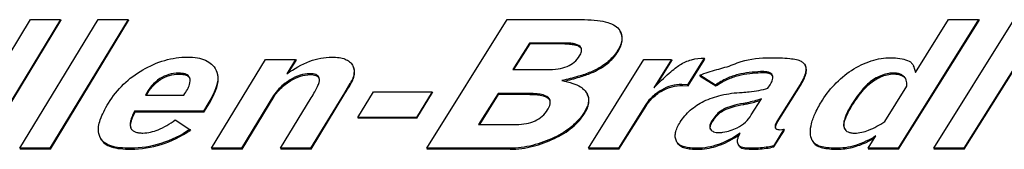
# Model space of a CAD drawing. Units: inches. Extents: x 0 to 17, y 0 to 11.
# Drawn here: x 12.2 to 12.6, y 8.9 to 9 of the extents above; entities that cross this region are included whole.
import ezdxf

# ---------------------------------------------------------------- set-up
doc = ezdxf.new("R2010")
doc.units = ezdxf.units.IN
doc.header["$LTSCALE"] = 0.935
doc.header["$MEASUREMENT"] = 0
doc.layers.get('0').update_dxf_attribs({"linetype": 'CONTINUOUS'})

msp = doc.modelspace()

# ---------------------------------------------------------------- linework, layer by layer
at = {"color": 7, "linetype": 'CONTINUOUS'}
for p, q in [((12.13618, 8.94233), (12.16706, 8.99322)), ((12.17891, 8.99322), (12.14802, 8.94233)), ((12.1482, 8.94196), (12.17909, 8.99285)), ((12.16289, 8.94233), (12.19378, 8.99322)), ((12.16706, 8.99322), (12.17891, 8.99322)), ((12.20563, 8.99322), (12.17474, 8.94233)), ((12.17492, 8.94196), (12.20581, 8.99285)), ((12.17891, 8.99322), (12.17909, 8.99285)), ((12.19378, 8.99322), (12.20563, 8.99322)), ((12.20563, 8.99322), (12.20581, 8.99285)), ((12.32356, 8.94233), (12.35532, 8.99322)), ((12.35532, 8.99322), (12.3859, 8.99322)), ((12.54154, 8.99322), (12.50978, 8.94233)), ((12.50996, 8.94196), (12.54172, 8.99285)), ((12.51664, 8.9723), (12.52969, 8.99322)), ((12.52386, 8.94233), (12.55562, 8.99322)), ((12.52969, 8.99322), (12.54154, 8.99322)), ((12.56747, 8.99322), (12.53571, 8.94233)), ((12.53589, 8.94196), (12.56765, 8.99285)), ((12.54154, 8.99322), (12.54172, 8.99285)), ((12.3998, 8.98893), (12.40003, 8.9885)), ((12.40021, 8.98813), (12.40003, 8.9885)), ((12.36418, 8.98398), (12.3576, 8.97343)), ((12.35801, 8.97343), (12.36436, 8.98361)), ((12.36418, 8.98398), (12.36436, 8.98361)), ((12.37792, 8.98398), (12.36418, 8.98398)), ((12.3781, 8.98361), (12.36436, 8.98361)), ((12.23858, 8.94233), (12.2599, 8.97746)), ((12.2599, 8.97746), (12.27175, 8.97746)), ((12.27175, 8.97746), (12.26833, 8.97182)), ((12.26899, 8.97226), (12.27193, 8.9771)), ((12.27175, 8.97746), (12.27193, 8.9771)), ((12.38748, 8.94233), (12.40936, 8.97739)), ((12.40936, 8.97739), (12.42022, 8.97739)), ((12.42022, 8.97739), (12.41328, 8.96627)), ((12.41435, 8.96733), (12.4204, 8.97702)), ((12.42022, 8.97739), (12.4204, 8.97702)), ((12.4332, 8.97795), (12.42662, 8.9674)), ((12.4268, 8.96704), (12.43338, 8.97759)), ((12.43338, 8.97759), (12.4332, 8.97795)), ((12.24029, 8.97334), (12.24038, 8.97316)), ((12.29424, 8.97522), (12.29438, 8.97496)), ((12.3576, 8.97343), (12.37111, 8.97343)), ((12.47318, 8.97484), (12.473, 8.9752)), ((12.51605, 8.97451), (12.51587, 8.97488)), ((12.51587, 8.97488), (12.51664, 8.9723)), ((12.28118, 8.96957), (12.28095, 8.97038)), ((12.43143, 8.97122), (12.43161, 8.97085)), ((12.4376, 8.96734), (12.43143, 8.97122)), ((12.43161, 8.97085), (12.43778, 8.96698)), ((12.42662, 8.9674), (12.42431, 8.96759)), ((12.42449, 8.96722), (12.4268, 8.96704)), ((12.42662, 8.9674), (12.4268, 8.96704)), ((12.43778, 8.96698), (12.4376, 8.96734)), ((12.45835, 8.96605), (12.45918, 8.96737)), ((12.47104, 8.96756), (12.46186, 8.95286)), ((12.46204, 8.95249), (12.47122, 8.9672)), ((12.50453, 8.95289), (12.51323, 8.96684)), ((12.21243, 8.96339), (12.22767, 8.96339)), ((12.26308, 8.96318), (12.25043, 8.94233)), ((12.25061, 8.94196), (12.26326, 8.96282)), ((12.26584, 8.94233), (12.27793, 8.96225)), ((12.29104, 8.96432), (12.27769, 8.94233)), ((12.27787, 8.94196), (12.29122, 8.96395)), ((12.29631, 8.95456), (12.30247, 8.9647)), ((12.30247, 8.9647), (12.32566, 8.9647)), ((12.32566, 8.9647), (12.3195, 8.95456)), ((12.31968, 8.95419), (12.32584, 8.96434)), ((12.32566, 8.9647), (12.32584, 8.96434)), ((12.35172, 8.96401), (12.34407, 8.95176)), ((12.34448, 8.95176), (12.3519, 8.96365)), ((12.35172, 8.96401), (12.3519, 8.96365)), ((12.36412, 8.96401), (12.35172, 8.96401)), ((12.3643, 8.96365), (12.3519, 8.96365)), ((12.38712, 8.96348), (12.38694, 8.96385)), ((12.45177, 8.9555), (12.45576, 8.9619)), ((12.20819, 8.957), (12.20837, 8.95663)), ((12.23535, 8.957), (12.20819, 8.957)), ((12.23751, 8.96057), (12.23535, 8.957)), ((12.23535, 8.957), (12.23553, 8.95663)), ((12.23553, 8.95663), (12.23769, 8.96021)), ((12.41015, 8.95967), (12.39932, 8.94233)), ((12.3995, 8.94196), (12.41033, 8.95931)), ((12.23553, 8.95663), (12.20837, 8.95663)), ((12.22414, 8.95354), (12.23002, 8.94976)), ((12.29631, 8.95456), (12.29649, 8.95419)), ((12.3195, 8.95456), (12.29631, 8.95456)), ((12.31968, 8.95419), (12.29649, 8.95419)), ((12.3195, 8.95456), (12.31968, 8.95419)), ((12.23002, 8.94976), (12.2302, 8.94939)), ((12.34407, 8.95176), (12.35892, 8.95176)), ((12.43557, 8.95002), (12.43567, 8.94984)), ((12.46464, 8.94984), (12.46051, 8.94322)), ((12.46069, 8.94286), (12.46482, 8.94947)), ((12.46303, 8.94966), (12.46464, 8.94984)), ((12.46482, 8.94947), (12.46464, 8.94984)), ((12.19454, 8.94659), (12.19403, 8.94815)), ((12.19454, 8.94659), (12.19472, 8.94623)), ((12.4451, 8.9464), (12.44708, 8.94766)), ((12.47591, 8.94535), (12.47586, 8.94546)), ((12.49681, 8.94451), (12.5006, 8.94651)), ((12.49794, 8.94233), (12.501, 8.94723)), ((12.16289, 8.94233), (12.16307, 8.94196)), ((12.17474, 8.94233), (12.16289, 8.94233)), ((12.17492, 8.94196), (12.16307, 8.94196)), ((12.17474, 8.94233), (12.17492, 8.94196)), ((12.23858, 8.94233), (12.23876, 8.94196)), ((12.25043, 8.94233), (12.23858, 8.94233)), ((12.25061, 8.94196), (12.23876, 8.94196)), ((12.25043, 8.94233), (12.25061, 8.94196)), ((12.26584, 8.94233), (12.26602, 8.94196)), ((12.27769, 8.94233), (12.26584, 8.94233)), ((12.27787, 8.94196), (12.26602, 8.94196)), ((12.27769, 8.94233), (12.27787, 8.94196)), ((12.32356, 8.94233), (12.32374, 8.94196)), ((12.35637, 8.94233), (12.32356, 8.94233)), ((12.35655, 8.94196), (12.32374, 8.94196)), ((12.38748, 8.94233), (12.38766, 8.94196)), ((12.39932, 8.94233), (12.38748, 8.94233)), ((12.3995, 8.94196), (12.38766, 8.94196)), ((12.39932, 8.94233), (12.3995, 8.94196)), ((12.42238, 8.9448), (12.42219, 8.94515)), ((12.44654, 8.94389), (12.44672, 8.94353)), ((12.44706, 8.94322), (12.44654, 8.94389)), ((12.46051, 8.94322), (12.46069, 8.94286)), ((12.49794, 8.94233), (12.49812, 8.94196)), ((12.50978, 8.94233), (12.49794, 8.94233)), ((12.50996, 8.94196), (12.49812, 8.94196)), ((12.50978, 8.94233), (12.50996, 8.94196)), ((12.52386, 8.94233), (12.52404, 8.94196)), ((12.53571, 8.94233), (12.52386, 8.94233)), ((12.53589, 8.94196), (12.52404, 8.94196)), ((12.53571, 8.94233), (12.53589, 8.94196))]:
    msp.add_line(p, q, dxfattribs=at)
at = {"color": 9, "linetype": 'CONTINUOUS'}
for p, q in [((12.3781, 8.98361), (12.37792, 8.98398)), ((12.39897, 8.98096), (12.39915, 8.98059)), ((12.45544, 8.97265), (12.45562, 8.97228)), ((12.22555, 8.97203), (12.22573, 8.97166)), ((12.26962, 8.9694), (12.2698, 8.96903)), ((12.27733, 8.97183), (12.27751, 8.97146)), ((12.29438, 8.97014), (12.29456, 8.96978)), ((12.38836, 8.9725), (12.38854, 8.97213)), ((12.50111, 8.97017), (12.50129, 8.96981)), ((12.5078, 8.9721), (12.50798, 8.97174)), ((12.41624, 8.96532), (12.41642, 8.96495)), ((12.42431, 8.96759), (12.42449, 8.96722)), ((12.47122, 8.9672), (12.47104, 8.96756)), ((12.26326, 8.96282), (12.26308, 8.96318)), ((12.29122, 8.96395), (12.29104, 8.96432)), ((12.3643, 8.96365), (12.36412, 8.96401)), ((12.23769, 8.96021), (12.23751, 8.96057)), ((12.41033, 8.95931), (12.41015, 8.95967)), ((12.44083, 8.95776), (12.44101, 8.95739)), ((12.44867, 8.96008), (12.44885, 8.95971)), ((12.49202, 8.96058), (12.4922, 8.96021)), ((12.38572, 8.95644), (12.3859, 8.95607)), ((12.43623, 8.95324), (12.43641, 8.95287)), ((12.46186, 8.95286), (12.46204, 8.95249)), ((12.37386, 8.94658), (12.37404, 8.94621)), ((12.47591, 8.94535), (12.47609, 8.94499)), ((12.20656, 8.94233), (12.20674, 8.94196)), ((12.35655, 8.94196), (12.35637, 8.94233)), ((12.42238, 8.9448), (12.42256, 8.94444)), ((12.43041, 8.94233), (12.43059, 8.94196)), ((12.44706, 8.94322), (12.44724, 8.94286)), ((12.45235, 8.94233), (12.45253, 8.94196)), ((12.48492, 8.94233), (12.4851, 8.94196))]:
    msp.add_line(p, q, dxfattribs=at)
at = {"color": 7, "linetype": 'CONTINUOUS'}
msp.add_arc((12.42802, 8.94515), 0.02295, 120.3686, 125.0336, dxfattribs=at)
for points, knots in [([(12.3859, 8.99322), (12.38761, 8.99322), (12.3907, 8.99309), (12.3948, 8.99236), (12.3979, 8.99108), (12.39935, 8.98968), (12.3998, 8.98893)], [0, 0, 0, 0, 0.341001, 0.613258, 0.826469, 1, 1, 1, 1]), ([(12.40003, 8.9885), (12.40028, 8.98799), (12.40065, 8.98685), (12.40064, 8.98497), (12.40008, 8.98295), (12.39939, 8.98164), (12.39897, 8.98096)], [0, 0, 0, 0, 0.215289, 0.442482, 0.699057, 1, 1, 1, 1]), ([(12.39915, 8.98059), (12.39957, 8.98127), (12.40026, 8.98259), (12.40082, 8.98461), (12.40083, 8.98649), (12.40046, 8.98762), (12.40021, 8.98814)], [0, 0, 0, 0, 0.300944, 0.557518, 0.78471, 1, 1, 1, 1]), ([(12.38452, 8.98203), (12.38414, 8.9828), (12.38256, 8.98356), (12.38028, 8.98392), (12.37876, 8.98398), (12.37792, 8.98398)], [0, 0, 0, 0, 0.365127, 0.64382, 1, 1, 1, 1]), ([(12.3781, 8.98361), (12.37891, 8.98361), (12.38037, 8.98356), (12.38261, 8.98322), (12.38415, 8.98256), (12.38461, 8.98183)], [0, 0, 0, 0, 0.350854, 0.628907, 1, 1, 1, 1]), ([(12.38394, 8.97889), (12.38427, 8.97943), (12.38478, 8.98043), (12.38472, 8.98161), (12.38452, 8.98203)], [0, 0, 0, 0, 0.577686, 1, 1, 1, 1]), ([(12.39897, 8.98096), (12.39783, 8.97913), (12.39465, 8.97569), (12.39059, 8.97345), (12.38836, 8.9725)], [0, 0, 0, 0, 0.470606, 1, 1, 1, 1]), ([(12.38854, 8.97213), (12.39077, 8.97308), (12.39483, 8.97533), (12.39801, 8.97877), (12.39915, 8.98059)], [0, 0, 0, 0, 0.529394, 1, 1, 1, 1]), ([(12.21136, 8.97334), (12.2141, 8.97492), (12.21982, 8.9775), (12.22606, 8.97842), (12.2291, 8.97842)], [0, 0, 0, 0, 0.508887, 1, 1, 1, 1]), ([(12.2291, 8.97842), (12.23041, 8.97842), (12.23283, 8.97826), (12.23611, 8.97733), (12.23868, 8.9757), (12.23985, 8.97416), (12.24029, 8.97334)], [0, 0, 0, 0, 0.304769, 0.560604, 0.784622, 1, 1, 1, 1]), ([(12.26833, 8.97182), (12.27114, 8.97382), (12.27673, 8.97705), (12.28313, 8.9784), (12.28607, 8.9784)], [0, 0, 0, 0, 0.539792, 1, 1, 1, 1]), ([(12.28607, 8.9784), (12.28705, 8.9784), (12.28884, 8.9783), (12.29124, 8.97772), (12.29309, 8.97672), (12.29394, 8.97574), (12.29424, 8.97522)], [0, 0, 0, 0, 0.321566, 0.584917, 0.804198, 1, 1, 1, 1]), ([(12.37111, 8.97343), (12.37256, 8.97343), (12.37526, 8.97359), (12.37896, 8.97452), (12.38195, 8.97626), (12.38339, 8.97797), (12.38394, 8.97889)], [0, 0, 0, 0, 0.29815, 0.552495, 0.77863, 1, 1, 1, 1]), ([(12.42357, 8.97533), (12.42498, 8.97622), (12.42811, 8.97763), (12.43151, 8.978), (12.4332, 8.97795)], [0, 0, 0, 0, 0.49585, 1, 1, 1, 1]), ([(12.44456, 8.97546), (12.4456, 8.97591), (12.45032, 8.97758), (12.45539, 8.97814), (12.45926, 8.97814)], [0, 0, 0, 0, 0.226657, 1, 1, 1, 1]), ([(12.45926, 8.97814), (12.46182, 8.97814), (12.46529, 8.97811), (12.46938, 8.97753), (12.4709, 8.97706), (12.47148, 8.97673)], [0, 0, 0, 0, 0.6203, 0.838821, 1, 1, 1, 1]), ([(12.47148, 8.97673), (12.47165, 8.97664), (12.47226, 8.97625), (12.47277, 8.97568), (12.473, 8.9752)], [0, 0, 0, 0, 0.272, 1, 1, 1, 1]), ([(12.49231, 8.97373), (12.49476, 8.97524), (12.49975, 8.97757), (12.50524, 8.97825), (12.50779, 8.97813)], [0, 0, 0, 0, 0.530066, 1, 1, 1, 1]), ([(12.50779, 8.97813), (12.50899, 8.97808), (12.51112, 8.97786), (12.5132, 8.97724), (12.51406, 8.97682)], [0, 0, 0, 0, 0.55667, 1, 1, 1, 1]), ([(12.51406, 8.97682), (12.51444, 8.97663), (12.51517, 8.97607), (12.51566, 8.9753), (12.51587, 8.97488)], [0, 0, 0, 0, 0.478809, 1, 1, 1, 1]), ([(12.19785, 8.9602), (12.1995, 8.96292), (12.20349, 8.96795), (12.20863, 8.97177), (12.21136, 8.97334)], [0, 0, 0, 0, 0.502886, 1, 1, 1, 1]), ([(12.24038, 8.97316), (12.24078, 8.97234), (12.24135, 8.96984), (12.24023, 8.96539), (12.23854, 8.96226), (12.23751, 8.96057)], [0, 0, 0, 0, 0.204483, 0.556276, 1, 1, 1, 1]), ([(12.23769, 8.96021), (12.2384, 8.96137), (12.23951, 8.96336), (12.24067, 8.96622), (12.24123, 8.96859), (12.24127, 8.97081), (12.24086, 8.97218), (12.24056, 8.9728)], [0, 0, 0, 0, 0.305716, 0.50756, 0.686666, 0.847516, 1, 1, 1, 1]), ([(12.29438, 8.97496), (12.29472, 8.97426), (12.29503, 8.97258), (12.29465, 8.97096), (12.29438, 8.97014)], [0, 0, 0, 0, 0.472474, 1, 1, 1, 1]), ([(12.29456, 8.96978), (12.29483, 8.9706), (12.29521, 8.97221), (12.2949, 8.97389), (12.29456, 8.97459)], [0, 0, 0, 0, 0.527526, 1, 1, 1, 1]), ([(12.41328, 8.96627), (12.41525, 8.96825), (12.41799, 8.97092), (12.42149, 8.97388), (12.42292, 8.97493), (12.42357, 8.97533)], [0, 0, 0, 0, 0.61213, 0.833744, 1, 1, 1, 1]), ([(12.43143, 8.97122), (12.43355, 8.97223), (12.438, 8.97349), (12.44248, 8.97459), (12.44456, 8.97546)], [0, 0, 0, 0, 0.510753, 1, 1, 1, 1]), ([(12.45544, 8.97265), (12.45245, 8.97249), (12.44786, 8.97209), (12.44188, 8.97001), (12.43902, 8.96834), (12.4376, 8.96734)], [0, 0, 0, 0, 0.476868, 0.724249, 1, 1, 1, 1]), ([(12.46007, 8.97123), (12.45994, 8.9715), (12.45948, 8.97202), (12.45844, 8.97247), (12.45706, 8.97269), (12.45602, 8.97268), (12.45544, 8.97265)], [0, 0, 0, 0, 0.177839, 0.389763, 0.659864, 1, 1, 1, 1]), ([(12.473, 8.9752), (12.47322, 8.97476), (12.47345, 8.97365), (12.47315, 8.97182), (12.47233, 8.96975), (12.47152, 8.96833), (12.47104, 8.96756)], [0, 0, 0, 0, 0.183144, 0.400806, 0.670623, 1, 1, 1, 1]), ([(12.47122, 8.9672), (12.4717, 8.96796), (12.47251, 8.96938), (12.47333, 8.97146), (12.47363, 8.97328), (12.4734, 8.97439), (12.47318, 8.97484)], [0, 0, 0, 0, 0.329377, 0.599194, 0.816856, 1, 1, 1, 1]), ([(12.47985, 8.96134), (12.48141, 8.96384), (12.4851, 8.96852), (12.48979, 8.97219), (12.49231, 8.97373)], [0, 0, 0, 0, 0.499654, 1, 1, 1, 1]), ([(12.22555, 8.97203), (12.22423, 8.97203), (12.2216, 8.9717), (12.21656, 8.96934), (12.21384, 8.9659), (12.21243, 8.96339)], [0, 0, 0, 0, 0.240964, 0.475228, 1, 1, 1, 1]), ([(12.21282, 8.96339), (12.21423, 8.96581), (12.21693, 8.96911), (12.22187, 8.97134), (12.22444, 8.97166), (12.22573, 8.97166)], [0, 0, 0, 0, 0.522778, 0.757875, 1, 1, 1, 1]), ([(12.22988, 8.97035), (12.22975, 8.97063), (12.22931, 8.97116), (12.22833, 8.97169), (12.22704, 8.97198), (12.22608, 8.97203), (12.22555, 8.97203)], [0, 0, 0, 0, 0.192305, 0.408964, 0.673726, 1, 1, 1, 1]), ([(12.22573, 8.97166), (12.22623, 8.97166), (12.22731, 8.97161), (12.22884, 8.97126), (12.2297, 8.97058), (12.22995, 8.97019)], [0, 0, 0, 0, 0.323909, 0.704402, 1, 1, 1, 1]), ([(12.22767, 8.96339), (12.22816, 8.96411), (12.22899, 8.96546), (12.23003, 8.96769), (12.2303, 8.96951), (12.22988, 8.97035)], [0, 0, 0, 0, 0.349659, 0.626405, 1, 1, 1, 1]), ([(12.26962, 8.9694), (12.26896, 8.96897), (12.26648, 8.96726), (12.26424, 8.96509), (12.26308, 8.96318)], [0, 0, 0, 0, 0.262017, 1, 1, 1, 1]), ([(12.26326, 8.96282), (12.26364, 8.96344), (12.26543, 8.96589), (12.26787, 8.96778), (12.2698, 8.96903)], [0, 0, 0, 0, 0.241364, 1, 1, 1, 1]), ([(12.27733, 8.97183), (12.27605, 8.97182), (12.27332, 8.97139), (12.27083, 8.97018), (12.26962, 8.9694)], [0, 0, 0, 0, 0.467941, 1, 1, 1, 1]), ([(12.2698, 8.96903), (12.27101, 8.96982), (12.2735, 8.97102), (12.27623, 8.97145), (12.27751, 8.97146)], [0, 0, 0, 0, 0.532059, 1, 1, 1, 1]), ([(12.28095, 8.97038), (12.28084, 8.97062), (12.28048, 8.97108), (12.27965, 8.97154), (12.27857, 8.9718), (12.27777, 8.97184), (12.27733, 8.97183)], [0, 0, 0, 0, 0.19714, 0.414609, 0.677021, 1, 1, 1, 1]), ([(12.27751, 8.97146), (12.27793, 8.97147), (12.27869, 8.97143), (12.27996, 8.97117), (12.28076, 8.97063), (12.28104, 8.97018)], [0, 0, 0, 0, 0.32241, 0.587607, 1, 1, 1, 1]), ([(12.27793, 8.96225), (12.27843, 8.96307), (12.2793, 8.96455), (12.28037, 8.96658), (12.28103, 8.96819), (12.28122, 8.96918), (12.28118, 8.96957)], [0, 0, 0, 0, 0.353808, 0.637898, 0.851857, 1, 1, 1, 1]), ([(12.29438, 8.97014), (12.29427, 8.96981), (12.29389, 8.96905), (12.29277, 8.96711), (12.29176, 8.96551), (12.29104, 8.96432)], [0, 0, 0, 0, 0.156721, 0.376583, 1, 1, 1, 1]), ([(12.29122, 8.96395), (12.29194, 8.96515), (12.29295, 8.96675), (12.29407, 8.96868), (12.29445, 8.96944), (12.29456, 8.96978)], [0, 0, 0, 0, 0.623417, 0.843279, 1, 1, 1, 1]), ([(12.38836, 8.9725), (12.38678, 8.97183), (12.38299, 8.97057), (12.37914, 8.9696), (12.37694, 8.9691)], [0, 0, 0, 0, 0.433253, 1, 1, 1, 1]), ([(12.37694, 8.9691), (12.37842, 8.9688), (12.38094, 8.96821), (12.38337, 8.96723), (12.38428, 8.96665)], [0, 0, 0, 0, 0.583241, 1, 1, 1, 1]), ([(12.3778, 8.96889), (12.37986, 8.96937), (12.38349, 8.9703), (12.38704, 8.9715), (12.38854, 8.97213)], [0, 0, 0, 0, 0.564362, 1, 1, 1, 1]), ([(12.43778, 8.96698), (12.4392, 8.96797), (12.44206, 8.96964), (12.44804, 8.97172), (12.45263, 8.97212), (12.45562, 8.97228)], [0, 0, 0, 0, 0.275751, 0.523132, 1, 1, 1, 1]), ([(12.45562, 8.97228), (12.45616, 8.97231), (12.45714, 8.97231), (12.4587, 8.97211), (12.45976, 8.97161), (12.46011, 8.9711)], [0, 0, 0, 0, 0.336187, 0.608502, 1, 1, 1, 1]), ([(12.45918, 8.96737), (12.45942, 8.96775), (12.45981, 8.96847), (12.46029, 8.96974), (12.46032, 8.97074), (12.46007, 8.97123)], [0, 0, 0, 0, 0.329176, 0.598447, 1, 1, 1, 1]), ([(12.50111, 8.97017), (12.49943, 8.96929), (12.49602, 8.9663), (12.49341, 8.96271), (12.49202, 8.96058)], [0, 0, 0, 0, 0.427918, 1, 1, 1, 1]), ([(12.4922, 8.96021), (12.49359, 8.96234), (12.4962, 8.96593), (12.49961, 8.96892), (12.50129, 8.96981)], [0, 0, 0, 0, 0.572082, 1, 1, 1, 1]), ([(12.5078, 8.9721), (12.50724, 8.9721), (12.5049, 8.9719), (12.50268, 8.97101), (12.50111, 8.97017)], [0, 0, 0, 0, 0.237854, 1, 1, 1, 1]), ([(12.50129, 8.96981), (12.50183, 8.9701), (12.50393, 8.97111), (12.50626, 8.97174), (12.50798, 8.97174)], [0, 0, 0, 0, 0.26548, 1, 1, 1, 1]), ([(12.51277, 8.96976), (12.51259, 8.97013), (12.51208, 8.97084), (12.51094, 8.9716), (12.50947, 8.97203), (12.50838, 8.9721), (12.5078, 8.9721)], [0, 0, 0, 0, 0.21658, 0.440877, 0.696335, 1, 1, 1, 1]), ([(12.50798, 8.97174), (12.50855, 8.97174), (12.50961, 8.97167), (12.51105, 8.97126), (12.51218, 8.97054), (12.5127, 8.96987), (12.51289, 8.96951)], [0, 0, 0, 0, 0.303379, 0.559563, 0.784456, 1, 1, 1, 1]), ([(12.51323, 8.96684), (12.51325, 8.96712), (12.51327, 8.96811), (12.51308, 8.96912), (12.51277, 8.96976)], [0, 0, 0, 0, 0.280684, 1, 1, 1, 1]), ([(12.38428, 8.96665), (12.38458, 8.96645), (12.38563, 8.9657), (12.38653, 8.96469), (12.38694, 8.96385)], [0, 0, 0, 0, 0.276527, 1, 1, 1, 1]), ([(12.41624, 8.96532), (12.415, 8.96459), (12.4127, 8.96297), (12.41086, 8.96082), (12.41015, 8.95967)], [0, 0, 0, 0, 0.514986, 1, 1, 1, 1]), ([(12.42431, 8.96759), (12.42295, 8.96759), (12.42012, 8.9672), (12.4175, 8.96606), (12.41624, 8.96532)], [0, 0, 0, 0, 0.480743, 1, 1, 1, 1]), ([(12.41642, 8.96495), (12.41768, 8.96569), (12.4203, 8.96684), (12.42313, 8.96722), (12.42449, 8.96722)], [0, 0, 0, 0, 0.519257, 1, 1, 1, 1]), ([(12.44816, 8.96446), (12.4491, 8.96451), (12.45253, 8.96479), (12.45593, 8.96541), (12.45835, 8.96605)], [0, 0, 0, 0, 0.273043, 1, 1, 1, 1]), ([(12.37211, 8.96161), (12.37165, 8.96256), (12.36974, 8.9635), (12.36697, 8.96394), (12.36514, 8.96401), (12.36412, 8.96401)], [0, 0, 0, 0, 0.367567, 0.645785, 1, 1, 1, 1]), ([(12.3643, 8.96365), (12.36529, 8.96365), (12.36708, 8.96357), (12.36981, 8.96315), (12.37169, 8.96229), (12.37221, 8.96139)], [0, 0, 0, 0, 0.350723, 0.628548, 1, 1, 1, 1]), ([(12.37131, 8.9576), (12.37155, 8.95798), (12.37195, 8.9587), (12.37232, 8.95978), (12.3724, 8.96076), (12.37224, 8.96136), (12.37211, 8.96161)], [0, 0, 0, 0, 0.315471, 0.57794, 0.799642, 1, 1, 1, 1]), ([(12.38694, 8.96385), (12.38718, 8.96335), (12.38752, 8.96224), (12.38746, 8.9604), (12.38684, 8.95841), (12.38614, 8.95711), (12.38572, 8.95644)], [0, 0, 0, 0, 0.211888, 0.43688, 0.694746, 1, 1, 1, 1]), ([(12.3859, 8.95607), (12.38632, 8.95675), (12.38702, 8.95805), (12.38764, 8.96003), (12.3877, 8.96187), (12.38736, 8.96299), (12.38712, 8.96348)], [0, 0, 0, 0, 0.305254, 0.56312, 0.788112, 1, 1, 1, 1]), ([(12.41033, 8.95931), (12.41061, 8.95975), (12.41186, 8.96153), (12.41351, 8.963), (12.41485, 8.96394)], [0, 0, 0, 0, 0.244497, 1, 1, 1, 1]), ([(12.42369, 8.95267), (12.42478, 8.95441), (12.42753, 8.95767), (12.43315, 8.96131), (12.44018, 8.96366), (12.44537, 8.96431), (12.44816, 8.96446)], [0, 0, 0, 0, 0.217781, 0.446809, 0.703164, 1, 1, 1, 1]), ([(12.45576, 8.9619), (12.45525, 8.96172), (12.45293, 8.96095), (12.45054, 8.9604), (12.44867, 8.96008)], [0, 0, 0, 0, 0.222724, 1, 1, 1, 1]), ([(12.44885, 8.95971), (12.44946, 8.95982), (12.45168, 8.96024), (12.45388, 8.96082), (12.45543, 8.96135)], [0, 0, 0, 0, 0.27508, 1, 1, 1, 1]), ([(12.47586, 8.94546), (12.47541, 8.94637), (12.47491, 8.94863), (12.47548, 8.9524), (12.47716, 8.95675), (12.47885, 8.95974), (12.47985, 8.96134)], [0, 0, 0, 0, 0.179945, 0.395389, 0.665312, 1, 1, 1, 1]), ([(12.19403, 8.94815), (12.19367, 8.94995), (12.19426, 8.95305), (12.19597, 8.95695), (12.19717, 8.95909), (12.19785, 8.9602)], [0, 0, 0, 0, 0.429186, 0.695992, 1, 1, 1, 1]), ([(12.20819, 8.957), (12.2078, 8.95631), (12.20716, 8.95501), (12.20639, 8.95281), (12.2063, 8.9511), (12.20671, 8.95027)], [0, 0, 0, 0, 0.336995, 0.60981, 1, 1, 1, 1]), ([(12.35892, 8.95176), (12.36027, 8.95176), (12.36281, 8.95195), (12.36634, 8.953), (12.36927, 8.95489), (12.37072, 8.95664), (12.37131, 8.9576)], [0, 0, 0, 0, 0.282108, 0.531418, 0.763866, 1, 1, 1, 1]), ([(12.44083, 8.95776), (12.44038, 8.95753), (12.43853, 8.95637), (12.43711, 8.95464), (12.43623, 8.95324)], [0, 0, 0, 0, 0.233699, 1, 1, 1, 1]), ([(12.43641, 8.95287), (12.43673, 8.95337), (12.43795, 8.95515), (12.43961, 8.95667), (12.44101, 8.95739)], [0, 0, 0, 0, 0.272912, 1, 1, 1, 1]), ([(12.44867, 8.96008), (12.44712, 8.95981), (12.44445, 8.95922), (12.44186, 8.95829), (12.44083, 8.95776)], [0, 0, 0, 0, 0.574481, 1, 1, 1, 1]), ([(12.44101, 8.95739), (12.44204, 8.95792), (12.44463, 8.95885), (12.4473, 8.95944), (12.44885, 8.95971)], [0, 0, 0, 0, 0.425519, 1, 1, 1, 1]), ([(12.49202, 8.96058), (12.49128, 8.95945), (12.49003, 8.95738), (12.4887, 8.95445), (12.48811, 8.95207), (12.48829, 8.95063), (12.48855, 8.9501)], [0, 0, 0, 0, 0.356822, 0.635815, 0.844484, 1, 1, 1, 1]), ([(12.48865, 8.94992), (12.48843, 8.95047), (12.48832, 8.95189), (12.48894, 8.95424), (12.49026, 8.9571), (12.49148, 8.95911), (12.4922, 8.96021)], [0, 0, 0, 0, 0.15773, 0.368484, 0.647019, 1, 1, 1, 1]), ([(12.20681, 8.95006), (12.20647, 8.9509), (12.2066, 8.95256), (12.20737, 8.95471), (12.208, 8.95596), (12.20837, 8.95663)], [0, 0, 0, 0, 0.393815, 0.666303, 1, 1, 1, 1]), ([(12.21144, 8.94836), (12.21348, 8.94836), (12.21809, 8.94955), (12.22205, 8.95201), (12.22414, 8.95354)], [0, 0, 0, 0, 0.440242, 1, 1, 1, 1]), ([(12.38572, 8.95644), (12.38443, 8.95438), (12.38087, 8.95047), (12.37636, 8.94777), (12.37386, 8.94658)], [0, 0, 0, 0, 0.466371, 1, 1, 1, 1]), ([(12.37404, 8.94621), (12.37654, 8.9474), (12.38105, 8.9501), (12.38461, 8.95401), (12.3859, 8.95607)], [0, 0, 0, 0, 0.533629, 1, 1, 1, 1]), ([(12.43623, 8.95324), (12.43604, 8.95293), (12.43572, 8.95235), (12.43534, 8.95128), (12.43536, 8.95044), (12.43557, 8.95002)], [0, 0, 0, 0, 0.318591, 0.583301, 1, 1, 1, 1]), ([(12.44619, 8.95045), (12.44736, 8.95103), (12.4495, 8.95246), (12.45112, 8.95446), (12.45177, 8.9555)], [0, 0, 0, 0, 0.517416, 1, 1, 1, 1]), ([(12.23002, 8.94976), (12.22645, 8.94742), (12.21893, 8.94367), (12.21059, 8.94234), (12.20656, 8.94233)], [0, 0, 0, 0, 0.514362, 1, 1, 1, 1]), ([(12.20671, 8.95027), (12.20686, 8.94995), (12.20734, 8.94935), (12.20842, 8.94875), (12.20982, 8.94842), (12.21087, 8.94836), (12.21144, 8.94836)], [0, 0, 0, 0, 0.197701, 0.415899, 0.678634, 1, 1, 1, 1]), ([(12.20674, 8.94196), (12.21077, 8.94197), (12.21911, 8.9433), (12.22663, 8.94706), (12.2302, 8.94939)], [0, 0, 0, 0, 0.485638, 1, 1, 1, 1]), ([(12.42219, 8.94515), (12.42195, 8.94564), (12.42165, 8.94677), (12.42182, 8.94863), (12.42252, 8.95064), (12.42326, 8.95198), (12.42369, 8.95267)], [0, 0, 0, 0, 0.20467, 0.428891, 0.690787, 1, 1, 1, 1]), ([(12.43568, 8.94982), (12.4356, 8.95002), (12.4355, 8.95062), (12.43575, 8.95169), (12.43616, 8.95246), (12.43641, 8.95287)], [0, 0, 0, 0, 0.199099, 0.548551, 1, 1, 1, 1]), ([(12.43567, 8.94984), (12.43595, 8.9494), (12.43696, 8.94864), (12.43818, 8.94853), (12.43884, 8.94853)], [0, 0, 0, 0, 0.440758, 1, 1, 1, 1]), ([(12.43884, 8.94853), (12.43942, 8.94853), (12.44197, 8.94871), (12.44443, 8.94959), (12.44619, 8.95045)], [0, 0, 0, 0, 0.229277, 1, 1, 1, 1]), ([(12.46186, 8.95286), (12.46159, 8.95242), (12.46116, 8.95167), (12.46111, 8.95074), (12.46126, 8.95045)], [0, 0, 0, 0, 0.610236, 1, 1, 1, 1]), ([(12.46126, 8.95045), (12.46132, 8.95033), (12.46175, 8.94979), (12.4625, 8.94969), (12.46303, 8.94966)], [0, 0, 0, 0, 0.201837, 1, 1, 1, 1]), ([(12.46137, 8.95029), (12.46129, 8.95059), (12.46142, 8.95141), (12.46179, 8.95209), (12.46204, 8.95249)], [0, 0, 0, 0, 0.401277, 1, 1, 1, 1]), ([(12.48855, 8.9501), (12.48869, 8.94982), (12.4891, 8.94927), (12.49002, 8.94871), (12.49121, 8.94839), (12.49209, 8.94834), (12.49257, 8.94834)], [0, 0, 0, 0, 0.208521, 0.430369, 0.689157, 1, 1, 1, 1]), ([(12.49257, 8.94834), (12.49445, 8.94834), (12.49874, 8.94943), (12.5025, 8.95157), (12.50453, 8.95289)], [0, 0, 0, 0, 0.436588, 1, 1, 1, 1]), ([(12.20656, 8.94233), (12.20513, 8.94233), (12.2025, 8.94242), (12.19895, 8.94308), (12.19616, 8.94436), (12.19492, 8.94582), (12.19454, 8.94659)], [0, 0, 0, 0, 0.32252, 0.588265, 0.805939, 1, 1, 1, 1]), ([(12.19472, 8.94623), (12.1951, 8.94545), (12.19634, 8.94399), (12.19913, 8.94271), (12.20268, 8.94206), (12.20531, 8.94196), (12.20674, 8.94196)], [0, 0, 0, 0, 0.194061, 0.411735, 0.67748, 1, 1, 1, 1]), ([(12.37386, 8.94658), (12.37113, 8.94529), (12.36545, 8.94313), (12.35939, 8.94233), (12.35637, 8.94233)], [0, 0, 0, 0, 0.49974, 1, 1, 1, 1]), ([(12.35655, 8.94196), (12.35957, 8.94196), (12.36563, 8.94276), (12.37131, 8.94492), (12.37404, 8.94621)], [0, 0, 0, 0, 0.50026, 1, 1, 1, 1]), ([(12.44737, 8.94834), (12.4447, 8.9465), (12.43933, 8.94353), (12.43324, 8.94233), (12.43041, 8.94233)], [0, 0, 0, 0, 0.534075, 1, 1, 1, 1]), ([(12.43059, 8.94196), (12.43301, 8.94196), (12.43813, 8.94282), (12.44279, 8.94503), (12.4451, 8.9464)], [0, 0, 0, 0, 0.472895, 1, 1, 1, 1]), ([(12.44654, 8.94389), (12.44626, 8.94445), (12.44626, 8.94559), (12.44673, 8.94705), (12.44713, 8.94789), (12.44737, 8.94834)], [0, 0, 0, 0, 0.403163, 0.672561, 1, 1, 1, 1]), ([(12.48492, 8.94233), (12.48385, 8.94236), (12.4819, 8.94247), (12.47926, 8.94292), (12.47715, 8.94376), (12.47619, 8.9448), (12.47591, 8.94535)], [0, 0, 0, 0, 0.32358, 0.592126, 0.810102, 1, 1, 1, 1]), ([(12.501, 8.94723), (12.49846, 8.94566), (12.49331, 8.94313), (12.48759, 8.94225), (12.48492, 8.94233)], [0, 0, 0, 0, 0.527685, 1, 1, 1, 1]), ([(12.43041, 8.94233), (12.42948, 8.94233), (12.42777, 8.94238), (12.42544, 8.94274), (12.42357, 8.94346), (12.42267, 8.94433), (12.42238, 8.9448)], [0, 0, 0, 0, 0.319974, 0.587866, 0.808166, 1, 1, 1, 1]), ([(12.42256, 8.94444), (12.42285, 8.94396), (12.42375, 8.9431), (12.42562, 8.94238), (12.42795, 8.94202), (12.42966, 8.94196), (12.43059, 8.94196)], [0, 0, 0, 0, 0.191834, 0.412134, 0.680026, 1, 1, 1, 1]), ([(12.45235, 8.94233), (12.45125, 8.94234), (12.44974, 8.94236), (12.44796, 8.9427), (12.4473, 8.94302), (12.44706, 8.94322)], [0, 0, 0, 0, 0.605714, 0.827738, 1, 1, 1, 1]), ([(12.44724, 8.94286), (12.44748, 8.94265), (12.44814, 8.94234), (12.44992, 8.94199), (12.45143, 8.94197), (12.45253, 8.94196)], [0, 0, 0, 0, 0.172262, 0.394286, 1, 1, 1, 1]), ([(12.46051, 8.94322), (12.45981, 8.94307), (12.45712, 8.94257), (12.45437, 8.94232), (12.45235, 8.94233)], [0, 0, 0, 0, 0.260427, 1, 1, 1, 1]), ([(12.45253, 8.94196), (12.45319, 8.94196), (12.45593, 8.94203), (12.45865, 8.94242), (12.46069, 8.94286)], [0, 0, 0, 0, 0.240551, 1, 1, 1, 1]), ([(12.47609, 8.94499), (12.47637, 8.94443), (12.47734, 8.9434), (12.47944, 8.94255), (12.48208, 8.9421), (12.48403, 8.942), (12.4851, 8.94196)], [0, 0, 0, 0, 0.189898, 0.407874, 0.67642, 1, 1, 1, 1]), ([(12.4851, 8.94196), (12.48704, 8.9419), (12.49109, 8.94232), (12.49491, 8.94365), (12.49681, 8.94451)], [0, 0, 0, 0, 0.483261, 1, 1, 1, 1])]:
    msp.add_open_spline(points, degree=3, knots=knots, dxfattribs=at)

doc.saveas('drawing.dxf')
